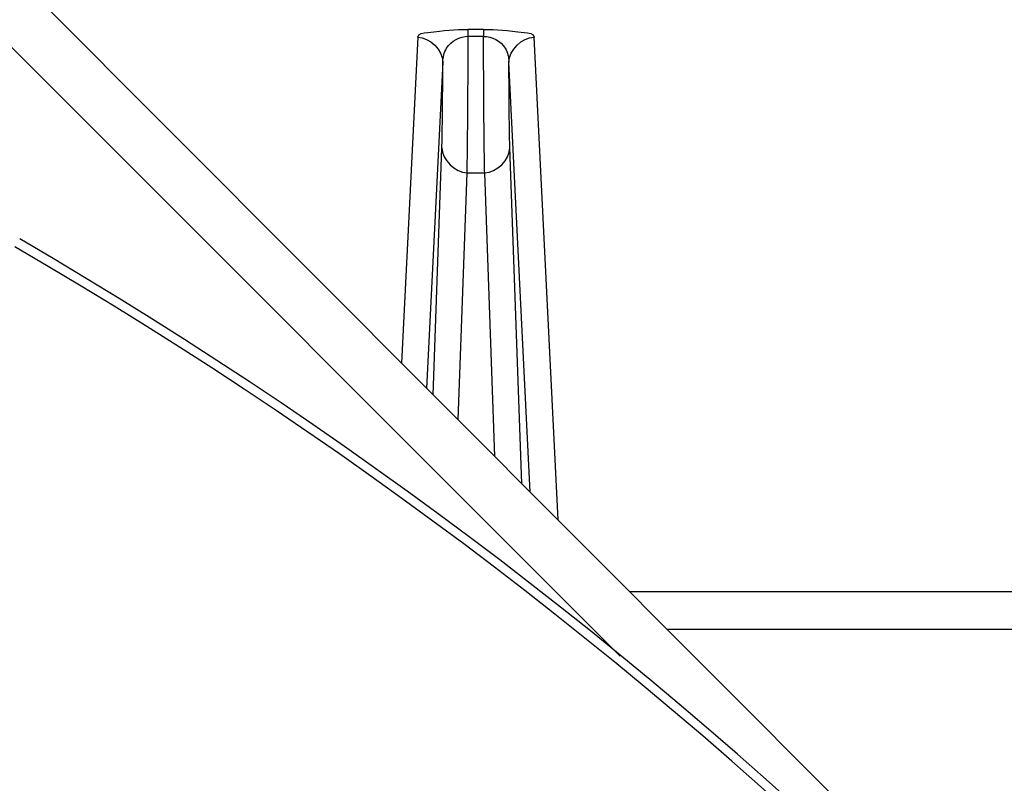
# Paper-space layout '13000496_1' of a CAD drawing. Units: millimetres. Extents: x 0 to 297, y 0 to 210.
# Drawn here: x 62 to 65, y 29 to 31 of the extents above; entities that cross this region are included whole.
import ezdxf

# ---------------------------------------------------------------- set-up
doc = ezdxf.new("R2010")
doc.units = ezdxf.units.MM
doc.header["$LTSCALE"] = 16.335
doc.layers.get('0').update_dxf_attribs({"linetype": 'CONTINUOUS'})

psp = doc.layouts.new('13000496_1')

# ---------------------------------------------------------------- linework, layer by layer
at = {"color": 7, "linetype": 'CONTINUOUS'}
for p, q in [((63.78339, 29.55614), (60.78323, 32.5563)), ((66.52875, 26.98145), (62.26034, 31.25916)), ((63.80579, 29.71034), (64.72528, 29.71028))]:
    psp.add_line(p, q, dxfattribs=at)
at = {"color": 9, "linetype": 'CONTINUOUS'}
for p, q in [((63.42072, 31.03552), (63.42072, 31.05201)), ((63.45721, 31.05201), (63.42075, 31.05201)), ((63.45721, 31.05201), (63.45721, 31.03552)), ((63.30017, 31.03375), (63.26138, 30.25594)), ((63.45721, 31.03552), (63.42072, 31.03552)), ((63.63524, 29.88126), (63.57776, 31.03375)), ((63.36017, 30.97394), (63.32136, 30.19582)), ((63.56895, 29.9477), (63.51776, 30.97401)), ((63.33694, 30.18021), (63.35788, 30.76953)), ((63.54853, 29.96816), (63.52005, 30.76953)), ((63.39692, 30.1201), (63.41788, 30.70998)), ((63.41788, 30.70998), (63.46005, 30.70998)), ((63.48412, 30.03271), (63.46005, 30.70998)), ((63.89524, 29.6207), (64.72145, 29.6207))]:
    psp.add_line(p, q, dxfattribs=at)
for centre, radius, start, end in [((56.82296, 21.03629), 10.98236, 29.270107, 59.852796), ((56.92571, 21.15218), 9.25415, 49.97467, 89.619409)]:
    psp.add_arc(centre, radius, start, end, dxfattribs=at)
at = {"color": 7, "linetype": 'CONTINUOUS'}
psp.add_arc((56.81872, 21.03623), 11.00646, 29.270325, 59.831449, dxfattribs=at)
at = {"color": 9, "linetype": 'CONTINUOUS'}
for points, knots in [([(63.30017, 31.03375), (63.30061, 31.04253), (63.3583, 31.04865), (63.38843, 31.05201), (63.42075, 31.05201)], [0, 0, 0, 0, 0.2139397, 1, 1, 1, 1]), ([(63.45721, 31.05201), (63.48952, 31.05195), (63.51965, 31.04866), (63.57733, 31.04253), (63.57776, 31.03375)], [0, 0, 0, 0, 0.7860598, 1, 1, 1, 1]), ([(63.36017, 30.97397), (63.36032, 30.98549), (63.3672, 31.01768), (63.40112, 31.03549), (63.42072, 31.03554)], [0, 0, 0, 0, 0.3700819, 1, 1, 1, 1]), ([(63.41788, 30.70998), (63.41832, 30.7229), (63.41984, 30.83141), (63.42031, 30.93992), (63.42072, 31.03552)], [0, 0, 0, 0, 0.1190856, 1, 1, 1, 1]), ([(63.46005, 30.70998), (63.45962, 30.72289), (63.4581, 30.83141), (63.45763, 30.93992), (63.45721, 31.03552)], [0, 0, 0, 0, 0.1190552, 1, 1, 1, 1]), ([(63.45721, 31.03552), (63.47679, 31.03543), (63.51078, 31.01777), (63.51762, 30.98552), (63.51776, 30.97397)], [0, 0, 0, 0, 0.6290045, 1, 1, 1, 1]), ([(63.35788, 30.76953), (63.35819, 30.77822), (63.35942, 30.84635), (63.35981, 30.91449), (63.36017, 30.97394)], [0, 0, 0, 0, 0.1275685, 1, 1, 1, 1]), ([(63.52005, 30.76953), (63.51974, 30.77823), (63.51851, 30.84638), (63.51813, 30.91455), (63.51776, 30.97401)], [0, 0, 0, 0, 0.1276331, 1, 1, 1, 1]), ([(56.9385, 30.43028), (57.5533, 30.43028), (58.78713, 30.3064), (60.56286, 29.7561), (62.19783, 28.86353), (63.15126, 28.06305), (63.58368, 27.62073)], [0, 0, 0, 0, 0.2493429, 0.498966, 0.749133, 1, 1, 1, 1])]:
    psp.add_open_spline(points, degree=3, knots=knots, dxfattribs=at)
for points in [[(63.30017, 31.03375), (63.3284, 31.03373), (63.36016, 31.0022), (63.36017, 30.97397)], [(63.51776, 30.97397), (63.51778, 31.0022), (63.54953, 31.03374), (63.57776, 31.03375)], [(63.35788, 30.76953), (63.3579, 30.74135), (63.3897, 30.71), (63.41788, 30.70998)], [(63.46005, 30.70998), (63.48823, 30.71), (63.52004, 30.74135), (63.52005, 30.76953)]]:
    psp.add_open_spline(points, degree=3, dxfattribs=at)
at = {"color": 7, "linetype": 'CONTINUOUS'}
for points, knots in [([(63.56706, 27.60466), (63.13768, 28.04067), (62.19199, 28.82944), (60.57258, 29.70861), (58.81523, 30.25053), (57.59464, 30.37249), (56.98642, 30.37249)], [0, 0, 0, 0, 0.2508673, 0.5010248, 0.7506573, 1, 1, 1, 1]), ([(56.98642, 29.56249), (57.53757, 29.56249), (58.64356, 29.45297), (60.2371, 28.96621), (61.70783, 28.17614), (62.56899, 27.46678), (62.96082, 27.07445)], [0, 0, 0, 0, 0.2493511, 0.498987, 0.7491397, 1, 1, 1, 1]), ([(56.98642, 29.56208), (57.53558, 29.55662), (58.6365, 29.43692), (60.22, 28.93785), (61.67907, 28.13872), (62.53196, 27.42559), (62.91966, 27.03191)], [0, 0, 0, 0, 0.2493404, 0.4989772, 0.7491372, 1, 1, 1, 1])]:
    psp.add_open_spline(points, degree=3, knots=knots, dxfattribs=at)

doc.saveas('drawing.dxf')
